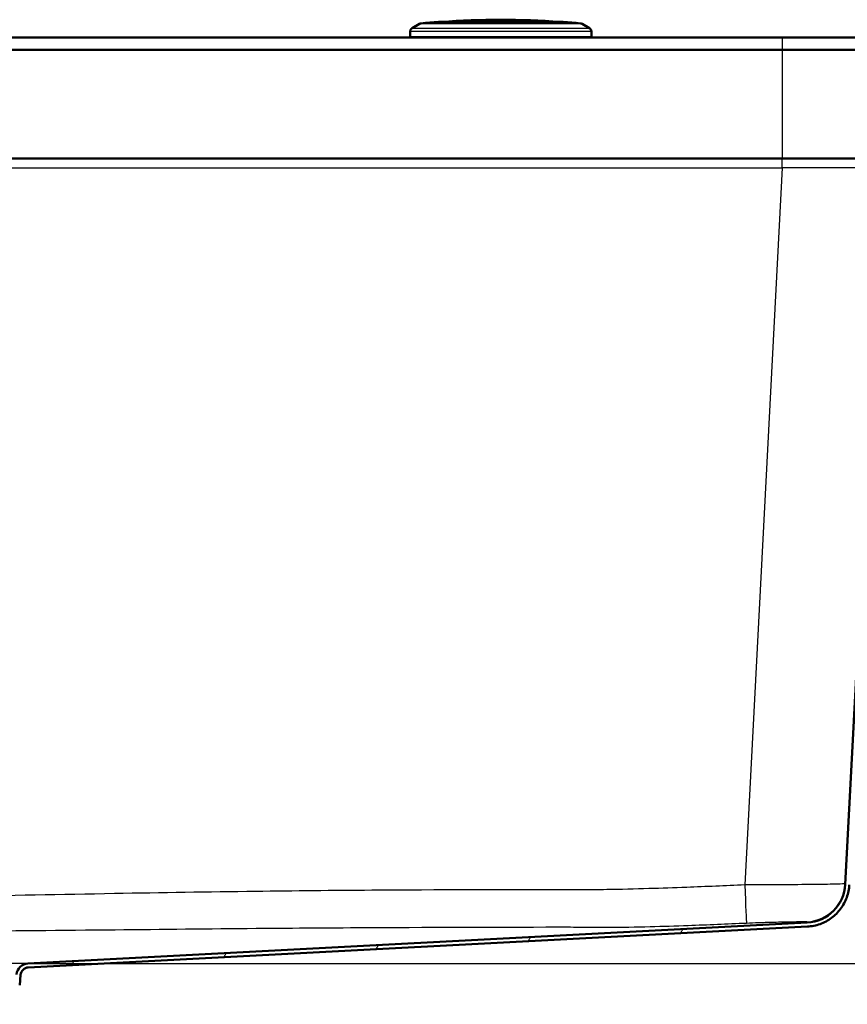
# Model space of a CAD drawing. Units: millimetres. Extents: x 0 to 2100, y 0 to 4042.
# Drawn here: x 890 to 1096, y 1491 to 1735 of the extents above; entities that cross this region are included whole.
import ezdxf

# ---------------------------------------------------------------- set-up
doc = ezdxf.new("R2010")
doc.units = ezdxf.units.MM
doc.header["$LTSCALE"] = 10
for name, color, linetype, lineweight in [('Dimensions(ISO)', 7, 'Continuous', 25), ('Hatch', 7, 'Continuous', 9), ('Visible Edges(ISO)', 7, 'Continuous', 50), ('Visible Tangent Edges(ISO)', 7, 'Continuous', 25)]:
    doc.layers.add(name, color=color, linetype=linetype, lineweight=lineweight)
doc.styles.add('Text_5.0mm', font='arial.ttf', dxfattribs={"width": 0.9})
doc.dimstyles.new('KS-STANDARD', dxfattribs={"dimscale": 10, "dimtxt": 5, "dimasz": 2.5, "dimexe": 3.175, "dimexo": 0, "dimgap": 0.8, "dimtad": 1, "dimdec": 1, "dimrnd": 1e-08, "dimtxsty": 'Text_5.0mm', "dimcen": 0.09, "dimdle": 10, "dimclrd": 7, "dimclre": 7, "dimclrt": 7, "dimadec": 0, "dimazin": 2, "dimtfac": 0.5, "dimtdec": 4, "dimtmove": 0, "dimatfit": 3, "dimfxl": 1, "dimtolj": 1, "dimlwd": 25, "dimlwe": 25, "dimarcsym": 0})

# ---------------------------------------------------------------- blocks, each defined once
blk = doc.blocks.new('*D4')
at = {"layer": 'Defpoints', "color": 0, "linetype": 'Continuous', "transparency": 16777216}
for p in [(1249.99, 1700.85), (1355.43, 1700.85), (892.21, 1500.99)]:
    blk.add_point(p, dxfattribs=at)
at = {"layer": 'Dimensions(ISO)', "color": 7, "linetype": 'Continuous', "lineweight": 25, "transparency": 16777216}
for p, q in [((1249.99, 1700.85), (1387.18, 1700.85)), ((1355.43, 1525.99), (1355.43, 1675.85)), ((892.21, 1500.99), (1387.18, 1500.99))]:
    blk.add_line(p, q, dxfattribs=at)
at = {"layer": 'Dimensions(ISO)', "color": 7, "linetype": 'Continuous', "transparency": 16777216}
for points in [[(1351.26, 1675.85), (1359.6, 1675.85), (1355.43, 1700.85)], [(1351.26, 1525.99), (1359.6, 1525.99), (1355.43, 1500.99)]]:
    blk.add_solid(points, dxfattribs=at)
at = {"layer": 'Dimensions(ISO)', "color": 7, "linetype": 'Continuous', "lineweight": 25, "transparency": 16777216, "insert": (1321.9, 1550.92), "char_height": 50, "attachment_point": 4, "rotation": 90, "style": 'Text_5.0mm'}
blk.add_mtext('\\A1;200', dxfattribs=at)

msp = doc.modelspace()

# ---------------------------------------------------------------- hatches: boundary and pattern name
at = {"layer": 'Hatch'}
h = msp.add_hatch(dxfattribs=at)
h.set_pattern_fill('ANSI31', color=256, scale=254, angle=15, style=0)
h.set_pattern_definition([(60, (0, 0), (-27.4963, 15.875), [])])
edge = h.paths.add_edge_path()
edge.add_line((874.66, 1490.84), (877.33, 1490.84))
edge.add_line((877.33, 1490.84), (886.15, 1491.61))
edge.add_ellipse((885.94, 1494.1), major_axis=(2.49, 0.22), ratio=1, start_angle=270, end_angle=310)
edge.add_line((887.7, 1492.33), (889.43, 1494.06))
edge.add_ellipse((887.66, 1495.83), major_axis=(1.77, 1.77), ratio=1, start_angle=270, end_angle=310)
edge.add_line((890.15, 1495.61), (890.38, 1498.17))
edge.add_ellipse((892.37, 1497.99), major_axis=(-2, -0.1), ratio=1, start_angle=270, end_angle=352, ccw=False)
edge.add_line((892.27, 1499.99), (1085.75, 1510.13))
edge.add_spline(control_points=[(1085.75, 1510.13), (1086.83, 1510.19), (1088.96, 1510.62), (1091.83, 1512.16), (1094.14, 1514.46), (1095.68, 1517.34), (1096.11, 1519.47), (1096.16, 1520.54)], knot_values=[-1, -1, -1, -1, -0.8, -0.6, -0.4, -0.2, 0, 0, 0, 0], degree=3, periodic=0)
edge.add_line((1096.16, 1520.54), (1105.48, 1698.43))
edge.add_ellipse((1106.98, 1698.35), major_axis=(0.08, 1.5), ratio=1, start_angle=3, end_angle=90, ccw=False)
edge.add_line((1106.98, 1699.85), (1124.61, 1699.85))
edge.add_line((1124.61, 1699.85), (1124.61, 1700.85))
edge.add_line((1124.61, 1700.85), (1106.98, 1700.85))
edge.add_ellipse((1106.98, 1698.35), major_axis=(0, 2.5), ratio=1, start_angle=0, end_angle=87)
edge.add_line((1104.49, 1698.48), (1095.16, 1520.59))
edge.add_ellipse((1085.18, 1521.12), major_axis=(9.99, 0.52), ratio=1, start_angle=270, end_angle=354, ccw=False)
edge.add_line((1085.7, 1511.13), (892.21, 1500.99))
edge.add_ellipse((892.37, 1497.99), major_axis=(-3, -0.16), ratio=1, start_angle=270, end_angle=352)
edge.add_line((889.38, 1498.26), (889.16, 1495.7))
edge.add_ellipse((887.66, 1495.83), major_axis=(-0.13, -1.49), ratio=1, start_angle=50, end_angle=90, ccw=False)
edge.add_line((888.72, 1494.77), (887, 1493.04))
edge.add_ellipse((885.94, 1494.1), major_axis=(-1.06, -1.06), ratio=1, start_angle=50, end_angle=90, ccw=False)
edge.add_line((886.07, 1492.61), (877.24, 1491.83))
edge.add_ellipse((877.68, 1486.85), major_axis=(-4.98, -0.44), ratio=1, start_angle=270, end_angle=302.1596)

# ---------------------------------------------------------------- linework, layer by layer
at = {"layer": 'Visible Edges(ISO)'}
for p, q in [((989.42, 1734.25), (987.61, 1733.2)), ((1025.06, 1734.76), (994.16, 1734.76)), ((1029.8, 1734.25), (1031.61, 1733.2)), ((1079.61, 1730.85), (579.61, 1730.85)), ((987.11, 1732.33), (987.11, 1731.15)), ((1032.11, 1732.33), (1032.11, 1731.15)), ((1107.61, 1730.85), (1079.61, 1730.85)), ((579.61, 1727.85), (1079.61, 1727.85)), ((1079.61, 1727.85), (1104.61, 1727.85)), ((1079.61, 1700.85), (579.61, 1700.85)), ((1104.61, 1700.85), (1079.61, 1700.85)), ((1104.49, 1698.48), (1095.16, 1520.59)), ((892.21, 1500.99), (1085.7, 1511.13)), ((892.27, 1499.99), (1085.75, 1510.13)), ((890.15, 1495.61), (890.38, 1498.17))]:
    msp.add_line(p, q, dxfattribs=at)
for centre, radius, start, end in [((989.92, 1733.38), 1, 95.6774, 120), ((1009.61, 1535.36), 200, 94.4372, 95.6774), ((994.16, 1734.46), 0.3, 90, 94.4372), ((1009.61, 1535.3), 200, 85.7688, 94.2312), ((1025.06, 1734.46), 0.3, 85.5628, 90), ((1009.61, 1535.36), 200, 84.3226, 85.5628), ((1029.3, 1733.38), 1, 60, 84.3226), ((988.11, 1732.33), 1, 120, 180), ((987.41, 1731.15), 0.3, 180, 270), ((1031.11, 1732.33), 1, 0, 60), ((1031.81, 1731.15), 0.3, 270, 0), ((1085.18, 1521.12), 10, 273, 357), ((892.37, 1497.99), 3, 93, 175), ((892.37, 1497.99), 2, 93, 175)]:
    msp.add_arc(centre, radius, start, end, dxfattribs=at)
msp.add_open_spline([(1085.75, 1510.13), (1086.83, 1510.19), (1088.96, 1510.62), (1091.83, 1512.16), (1094.14, 1514.46), (1095.68, 1517.34), (1096.11, 1519.47), (1096.16, 1520.54)], degree=3, dxfattribs=at)
at = {"layer": 'Visible Tangent Edges(ISO)'}
for p, q in [((1029.8, 1734.25), (989.42, 1734.25)), ((989.82, 1734.37), (1029.4, 1734.37)), ((1025.08, 1734.76), (994.14, 1734.76)), ((1032.11, 1732.33), (987.11, 1732.33)), ((987.11, 1731.15), (1032.11, 1731.15)), ((987.61, 1733.2), (1031.61, 1733.2)), ((1079.61, 1727.85), (1079.61, 1730.85)), ((1079.61, 1700.85), (1079.61, 1727.85)), ((1079.52, 1698.48), (1079.52, 1700.85)), ((579.7, 1698.48), (1079.52, 1698.48)), ((1079.52, 1698.48), (1070.19, 1520.47))]:
    msp.add_line(p, q, dxfattribs=at)
for centre, major_axis, ratio, start_param, end_param in [((1079.44, 1698.35), (25.04, 0.13), 0.005209, 6.282885, 7.850942), ((1085.19, 1521.32), (9.99, -0.52), 0.999906, 4.816264, 6.283185), ((1070.19, 1521), (0.44, -9.99), 0.002303, 4.764698, 6.231424)]:
    msp.add_ellipse(centre, major_axis=major_axis, ratio=ratio, start_param=start_param, end_param=end_param, dxfattribs=at)
for points, knots in [([(1095.17, 1520.8), (1095.17, 1520.77), (1094.74, 1520.73), (1092.89, 1520.66), (1091.32, 1520.63), (1087.38, 1520.57), (1085.05, 1520.55), (1080.17, 1520.52), (1077.67, 1520.51), (1073.48, 1520.49), (1071.83, 1520.48), (1070.19, 1520.47)], [-2.354914, -2.354914, -2.354914, -2.354914, -1.871582, -1.871582, -1.306243, -1.306243, -0.77084, -0.77084, -0.296477, -0.296477, 0, 0, 0, 0]), ([(1070.19, 1520.47), (1065.39, 1520.26), (1060.59, 1520.06), (1052.66, 1519.76), (1049.53, 1519.65), (1042.92, 1519.44), (1039.43, 1519.36), (1034.86, 1519.29), (1033.78, 1519.28), (1030.79, 1519.27), (1028.87, 1519.27), (1010.51, 1519.3), (994.05, 1519.25), (967.98, 1519.07), (958.36, 1518.98), (937.05, 1518.71), (925.37, 1518.53), (900.55, 1518.07), (887.41, 1517.8), (866.83, 1517.47), (859.39, 1517.38), (844.5, 1517.26), (837.05, 1517.23), (820.96, 1517.23), (812.31, 1517.27), (789.04, 1517.49), (774.42, 1517.77), (749, 1518.25), (738.22, 1518.45), (716.64, 1518.79), (705.85, 1518.92), (674.13, 1519.22), (653.2, 1519.31), (631.2, 1519.27), (630.13, 1519.27), (627.86, 1519.27), (626.65, 1519.28), (623.88, 1519.3), (622.31, 1519.32), (617.2, 1519.42), (613.67, 1519.52), (603.1, 1519.87), (596.07, 1520.16), (589.03, 1520.47)], [-48.123365, -48.123365, -48.123365, -48.123365, -46.681788, -46.681788, -45.743069, -45.743069, -44.695742, -44.695742, -44.372209, -44.372209, -43.798054, -43.798054, -38.862204, -38.862204, -35.975618, -35.975618, -32.470727, -32.470727, -28.528387, -28.528387, -26.295035, -26.295035, -24.061683, -24.061683, -21.467379, -21.467379, -17.079222, -17.079222, -13.842572, -13.842572, -10.605922, -10.605922, -4.325311, -4.325311, -4.00565, -4.00565, -3.644032, -3.644032, -3.1727, -3.1727, -2.113102, -2.113102, 0, 0, 0, 0]), ([(588.59, 1511.02), (595.65, 1510.71), (602.71, 1510.42), (613.37, 1510.1), (616.95, 1510.01), (622.15, 1509.96), (623.76, 1509.96), (626.61, 1509.98), (627.84, 1510), (630.14, 1510.02), (631.21, 1510.03), (653.17, 1510.04), (674.08, 1509.97), (705.74, 1509.75), (716.51, 1509.65), (738.05, 1509.44), (748.83, 1509.32), (774.24, 1509.09), (788.91, 1508.99), (812.26, 1508.94), (820.94, 1508.94), (837.07, 1508.94), (844.54, 1508.94), (859.48, 1508.96), (866.95, 1508.99), (887.59, 1509.1), (900.73, 1509.23), (925.53, 1509.48), (937.19, 1509.6), (958.46, 1509.79), (968.06, 1509.85), (994.09, 1509.99), (1010.52, 1510.04), (1028.85, 1510.03), (1030.79, 1510), (1033.85, 1509.97), (1034.96, 1509.97), (1039.64, 1509.96), (1043.18, 1510.04), (1049.87, 1510.22), (1053.02, 1510.32), (1061, 1510.61), (1065.81, 1510.81), (1070.63, 1511.02)], [0, 0, 0, 0, 2.113102, 2.113102, 3.1727, 3.1727, 3.644032, 3.644032, 4.00565, 4.00565, 4.325311, 4.325311, 10.605922, 10.605922, 13.842572, 13.842572, 17.079222, 17.079222, 21.467379, 21.467379, 24.061683, 24.061683, 26.295035, 26.295035, 28.528387, 28.528387, 32.470727, 32.470727, 35.975618, 35.975618, 38.862204, 38.862204, 43.798054, 43.798054, 44.372209, 44.372209, 44.695742, 44.695742, 45.743069, 45.743069, 46.681788, 46.681788, 48.123365, 48.123365, 48.123365, 48.123365]), ([(1070.63, 1511.02), (1071.62, 1511.06), (1072.61, 1511.1), (1075.14, 1511.19), (1076.65, 1511.23), (1079.6, 1511.31), (1081, 1511.33), (1083.38, 1511.37), (1084.33, 1511.38), (1085.44, 1511.37), (1085.7, 1511.36), (1085.7, 1511.34)], [0, 0, 0, 0, 0.296477, 0.296477, 0.77084, 0.77084, 1.306243, 1.306243, 1.871582, 1.871582, 2.354914, 2.354914, 2.354914, 2.354914]), ([(1085.7, 1511.34), (1085.71, 1511.21), (1085.7, 1511.19), (1085.7, 1511.14), (1085.7, 1511.13), (1085.7, 1511.13)], [0, 0, 0, 0, 2.779943, 2.779943, 5.559887, 5.559887, 5.559887, 5.559887]), ([(892.21, 1500.99), (892.21, 1500.99), (891.52, 1500.99), (888.69, 1500.99), (886.43, 1501), (883.47, 1501.01)], [0, 0, 0, 0, 1.611345, 1.611345, 3.352919, 3.352919, 3.352919, 3.352919])]:
    msp.add_open_spline(points, degree=3, knots=knots, dxfattribs=at)

# ---------------------------------------------------------------- dimensions: what is measured, and where the dimension line sits
at = {"layer": 'Dimensions(ISO)', "color": 7, "linetype": 'Continuous', "lineweight": 25}
dim = msp.add_linear_dim(base=(1355.43, 1700.85), p1=(892.21, 1500.99), p2=(1249.99, 1700.85), angle=90, dimstyle='KS-STANDARD', override={"dimgap": 0.8, "dimdec": 0, "dimtol": 0, "dimlim": 0, "dimtp": 0, "dimtm": 0, "dimtdec": 4, "dimtofl": 0, "dimatfit": 1}, dxfattribs=at)
dim.commit()
dim.dimension.update_dxf_attribs({"geometry": '*D4', "text_midpoint": (1355.43, 1600.94), "dimtype": 160})

doc.saveas('drawing.dxf')
